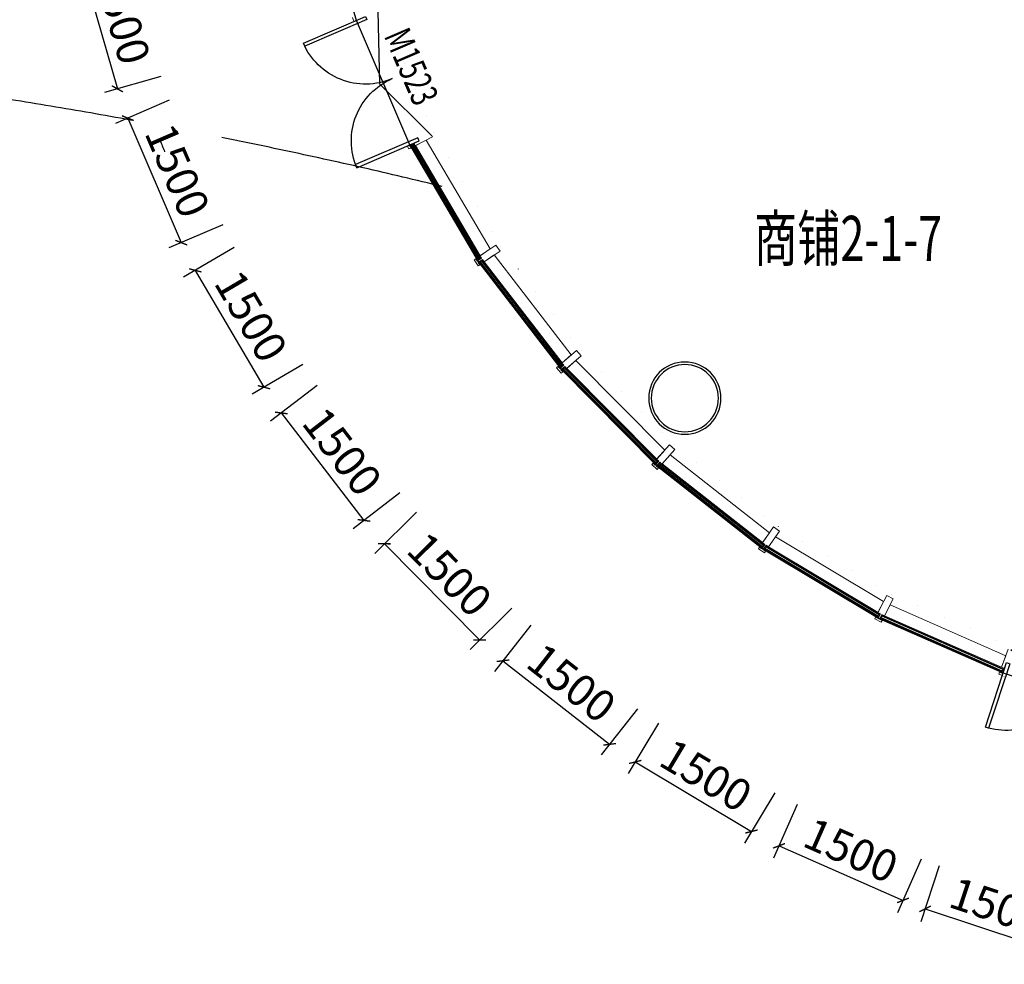
# Model space of a CAD drawing. Units: millimetres. Extents: x 122332 to 435169, y 3281353 to 3388483.
# Drawn here: x 288287 to 299188, y 3322990 to 3333444 of the extents above; entities that cross this region are included whole.
import ezdxf

# ---------------------------------------------------------------- set-up
doc = ezdxf.new("R2010")
doc.units = ezdxf.units.MM
doc.header["$LTSCALE"] = 1000
doc.linetypes.add('DASH', pattern=[0.35, 0.25, -0.1])
doc.linetypes.add('DOT2', pattern=[3.175, 0, -3.175])
for name, color, linetype in [('DIM_SYMB', 3, 'Continuous'), ('PUB_DIM', 3, 'Continuous'), ('WINDOW', 4, 'Continuous'), ('WINDOW_TEXT', 7, 'Continuous'), ('建-墙-完成面', 95, 'Continuous'), ('建-文字', 4, 'Continuous'), ('建-标注(-100)', 1, 'Continuous'), ('建-楼面-边缘线', 4, 'DOT2'), ('建-门扇', 32, 'Continuous'), ('建-雨蓬', 160, 'Continuous'), ('新的_0-B-玻璃面板.玻璃', 7, 'Continuous'), ('新的_0-C-铝合金横梁.铝材', 7, 'Continuous'), ('新的_0-C-铝合金立柱.铝材', 7, 'Continuous'), ('绿地率计算', 87, 'Continuous')]:
    doc.layers.add(name, color=color, linetype=linetype)
doc.layers.add('点', color=1, linetype='Continuous', true_color=0xff0000)
doc.layers.add('钢柱', color=51, linetype='Continuous', lineweight=35)
doc.styles.add('_TCH_WINDOW', font='SIMPLEX', dxfattribs={"height": 3.5, "bigfont": 'GBCBIG'})
doc.styles.add('XD2008', font='XD-HZS', dxfattribs={"width": 0.7, "bigfont": 'HZTXT'})
doc.styles.add('XD2008_T3', font='xd-hzs.shx', dxfattribs={"width": 0.7, "bigfont": 'xd-hztxt.shx'})
doc.dimstyles.new('_TCH_ARCH&&100', dxfattribs={"dimtxt": 350, "dimasz": 100, "dimexe": 150, "dimexo": 300, "dimgap": 100, "dimtad": 1, "dimdec": 0, "dimzin": 0, "dimdsep": 46, "dimtxsty": 'XD2008_T3', "dimblk": 'ARCHTICK', "dimcen": 0.09, "dimclrt": 1, "dimazin": 2, "dimtfac": 1, "dimtdec": 0, "dimtix": 1, "dimtmove": 2, "dimatfit": 3, "dimfxl": 500, "dimfxlon": 1, "dimtolj": 1, "dimtzin": 0, "dimarcsym": 0})
pattern_1 = [(262.58, (-126789.3, -20756.7), (-1239.5, 161.3), []), (262.58, (-127037.2, -20724.4), (-1239.5, 161.35), []), (262.58, (-127285.1, -20692.1), (-1239.54, 161.35), [])]
pattern_2 = [(269.75, (-125874.4, -21945.4), (-1250, 5.4), []), (269.75, (-126124.4, -21944.3), (-1250, 5.4), []), (269.75, (-126374.4, -21943.2), (-1250, 5.45), [])]
pattern_3 = [(158.25, (-128140.8, -18085), (463.2, 1161), []), (158.25, (-128233.5, -18317.1), (463.2, 1161), []), (158.25, (-128326.1, -18549.3), (463.2, 1161), [])]
pattern_4 = [(201.25, (-122350.8, -24706.5), (-453.1, 1165), []), (201.25, (-122260.2, -24939.5), (-453.1, 1165), []), (201.25, (-122169.6, -25172.5), (-453, 1165), [])]
pattern_5 = [(284.08, (-123637.7, -23935.8), (1212.4, 304.2), []), (284.08, (-123880.2, -23996.7), (1212.4, 304.2), []), (284.08, (-124122.7, -24057.5), (1212.4, 304.2), [])]
pattern_6 = [(276.92, (-124818.3, -23010.6), (1240.9, 150.5), []), (276.92, (-125066.5, -23040.7), (1240.9, 150.5), []), (276.92, (-125314.7, -23070.8), (1240.9, 150.5), [])]
pattern_7 = [(255.42, (-127548.7, -19463.1), (-1209.7, 314.7), []), (255.42, (-127790.6, -19400.2), (-1209.7, 314.7), []), (255.42, (-128032.6, -19337.2), (-1209.7, 314.7), [])]

# ---------------------------------------------------------------- blocks, each defined once
blk = doc.blocks.new('A$C3da7371b')
at = {"layer": '新的_0-B-玻璃面板.玻璃', "linetype": 'Continuous', "lineweight": 0}
h = blk.add_hatch(dxfattribs=at)
h.set_pattern_fill('DHD__JD玻璃截面', color=8, style=0, pattern_type=2)
h.set_pattern_definition(pattern_3)
h.paths.add_polyline_path([(-128117.8, -18094.1), (-128125.2, -18097.3), (-127546.9, -19443.3), (-127539.5, -19440.1)])
h = blk.add_hatch(dxfattribs=at)
h.set_pattern_fill('DHD__JD玻璃截面', color=8, style=0, pattern_type=2)
h.set_pattern_definition(pattern_3)
h.paths.add_polyline_path([(-128093.9, -18083.8), (-128103.1, -18087.8), (-127524.8, -19433.8), (-127515.6, -19429.9)])
h = blk.add_hatch(dxfattribs=at)
h.set_pattern_fill('DHD__JD玻璃截面', color=8, style=0, pattern_type=2)
h.set_pattern_definition(pattern_3)
h.paths.add_polyline_path([(-128126.6, -18097.9), (-128133.9, -18101), (-127555.6, -19447), (-127548.2, -19443.9)])
for points in [[(-128125.2, -18097.3), (-128126.6, -18097.9), (-127548.2, -19443.9), (-127546.9, -19443.3)], [(-127531.6, -19473.4), (-127532.9, -19474.2), (-126791.2, -20737.5), (-126789.9, -20736.8)], [(-126771.1, -20764.7), (-126772.2, -20765.7), (-125878.7, -21926.6), (-125877.5, -21925.7)], [(-125855.3, -21951.1), (-125856.4, -21952.2), (-124825, -22992.6), (-124823.9, -22991.5)], [(-124798.7, -23013.9), (-124799.6, -23015.1), (-123646.5, -23918.7), (-123645.6, -23917.6)], [(-123617.8, -23936.7), (-123618.6, -23938), (-122361.7, -24690.7), (-122360.9, -24689.4)], [(-122331, -24704.9), (-122331.6, -24706.2), (-120990.6, -25296.3), (-120990, -25294.9)]]:
    blk.add_hatch(color=250, dxfattribs=at).paths.add_polyline_path(points)
h = blk.add_hatch(dxfattribs=at)
h.set_pattern_fill('DHD__JD玻璃截面', color=8, style=0, pattern_type=2)
h.set_pattern_definition(pattern_7)
h.paths.add_polyline_path([(-127532.9, -19474.2), (-127539.8, -19478.2), (-126798.1, -20741.6), (-126791.2, -20737.5)])
h = blk.add_hatch(dxfattribs=at)
h.set_pattern_fill('DHD__JD玻璃截面', color=8, style=0, pattern_type=2)
h.set_pattern_definition(pattern_7)
h.paths.add_polyline_path([(-127524.7, -19469.4), (-127531.6, -19473.4), (-126789.9, -20736.8), (-126783, -20732.7)])
h = blk.add_hatch(dxfattribs=at)
h.set_pattern_fill('DHD__JD玻璃截面', color=8, style=0, pattern_type=2)
h.set_pattern_definition(pattern_7)
h.paths.add_polyline_path([(-127502.3, -19456.2), (-127510.9, -19461.3), (-126769.2, -20724.6), (-126760.6, -20719.6)])
h = blk.add_hatch(dxfattribs=at)
h.set_pattern_fill('DHD__JD玻璃截面', color=8, style=0, pattern_type=2)
h.set_pattern_definition(pattern_1)
h.paths.add_polyline_path([(-126772.2, -20765.7), (-126778.6, -20770.5), (-125885.1, -21931.5), (-125878.7, -21926.6)])
h = blk.add_hatch(dxfattribs=at)
h.set_pattern_fill('DHD__JD玻璃截面', color=8, style=0, pattern_type=2)
h.set_pattern_definition(pattern_1)
h.paths.add_polyline_path([(-126764.7, -20759.9), (-126771.1, -20764.7), (-125877.5, -21925.7), (-125871.2, -21920.8)])
h = blk.add_hatch(dxfattribs=at)
h.set_pattern_fill('DHD__JD玻璃截面', color=8, style=0, pattern_type=2)
h.set_pattern_definition(pattern_1)
h.paths.add_polyline_path([(-126744.1, -20744), (-126752, -20750.1), (-125858.5, -21911.1), (-125850.6, -21905)])
h = blk.add_hatch(dxfattribs=at)
h.set_pattern_fill('DHD__JD玻璃截面', color=8, style=0, pattern_type=2)
h.set_pattern_definition(pattern_2)
h.paths.add_polyline_path([(-125856.4, -21952.2), (-125862.1, -21957.8), (-124830.7, -22998.2), (-124825, -22992.6)])
h = blk.add_hatch(dxfattribs=at)
h.set_pattern_fill('DHD__JD玻璃截面', color=8, style=0, pattern_type=2)
h.set_pattern_definition(pattern_2)
h.paths.add_polyline_path([(-125849.6, -21945.5), (-125855.3, -21951.1), (-124823.9, -22991.5), (-124818.2, -22985.9)])
h = blk.add_hatch(dxfattribs=at)
h.set_pattern_fill('DHD__JD玻璃截面', color=8, style=0, pattern_type=2)
h.set_pattern_definition(pattern_2)
h.paths.add_polyline_path([(-125831.2, -21927.2), (-125838.3, -21934.2), (-124806.9, -22974.6), (-124799.8, -22967.6)])
h = blk.add_hatch(dxfattribs=at)
h.set_pattern_fill('DHD__JD玻璃截面', color=8, style=0, pattern_type=2)
h.set_pattern_definition(pattern_6)
h.paths.add_polyline_path([(-124777.7, -22987.2), (-124783.9, -22995.1), (-123630.8, -23898.7), (-123624.6, -23890.8)])
h = blk.add_hatch(dxfattribs=at)
h.set_pattern_fill('DHD__JD玻璃截面', color=8, style=0, pattern_type=2)
h.set_pattern_definition(pattern_6)
h.paths.add_polyline_path([(-124799.6, -23015.1), (-124804.6, -23021.4), (-123651.5, -23925), (-123646.5, -23918.7)])
h = blk.add_hatch(dxfattribs=at)
h.set_pattern_fill('DHD__JD玻璃截面', color=8, style=0, pattern_type=2)
h.set_pattern_definition(pattern_6)
h.paths.add_polyline_path([(-124793.8, -23007.6), (-124798.7, -23013.9), (-123645.6, -23917.6), (-123640.7, -23911.3)])
h = blk.add_hatch(dxfattribs=at)
h.set_pattern_fill('DHD__JD玻璃截面', color=8, style=0, pattern_type=2)
h.set_pattern_definition(pattern_5)
h.paths.add_polyline_path([(-123618.6, -23938), (-123622.7, -23944.8), (-122365.8, -24697.5), (-122361.7, -24690.7)])
h = blk.add_hatch(dxfattribs=at)
h.set_pattern_fill('DHD__JD玻璃截面', color=8, style=0, pattern_type=2)
h.set_pattern_definition(pattern_5)
h.paths.add_polyline_path([(-123613.7, -23929.8), (-123617.8, -23936.7), (-122360.9, -24689.4), (-122356.8, -24682.5)])
h = blk.add_hatch(dxfattribs=at)
h.set_pattern_fill('DHD__JD玻璃截面', color=8, style=0, pattern_type=2)
h.set_pattern_definition(pattern_5)
h.paths.add_polyline_path([(-123600.3, -23907.5), (-123605.5, -23916.1), (-122348.6, -24668.8), (-122343.5, -24660.2)])
h = blk.add_hatch(dxfattribs=at)
h.set_pattern_fill('DHD__JD玻璃截面', color=8, style=0, pattern_type=2)
h.set_pattern_definition(pattern_4)
h.paths.add_polyline_path([(-122331.6, -24706.2), (-122334.8, -24713.6), (-120993.8, -25303.6), (-120990.6, -25296.3)])
h = blk.add_hatch(dxfattribs=at)
h.set_pattern_fill('DHD__JD玻璃截面', color=8, style=0, pattern_type=2)
h.set_pattern_definition(pattern_4)
h.paths.add_polyline_path([(-122327.8, -24697.5), (-122331, -24704.9), (-120990, -25294.9), (-120986.8, -25287.6)])
h = blk.add_hatch(dxfattribs=at)
h.set_pattern_fill('DHD__JD玻璃截面', color=8, style=0, pattern_type=2)
h.set_pattern_definition(pattern_4)
h.paths.add_polyline_path([(-122317.3, -24673.7), (-122321.3, -24682.9), (-120980.3, -25272.9), (-120976.3, -25263.8)])
at = {"layer": '新的_0-B-玻璃面板.玻璃', "color": 151, "linetype": 'Continuous', "lineweight": 0}
for p, q in [((-128125.2, -18097.3), (-128117.8, -18094.1)), ((-128117.8, -18094.1), (-128103.1, -18087.8)), ((-128117.8, -18094.1), (-127539.5, -19440.1)), ((-127539.5, -19440.1), (-128117.8, -18094.1)), ((-128103.1, -18087.8), (-128093.9, -18083.8)), ((-128103.1, -18087.8), (-127524.8, -19433.8)), ((-127524.8, -19433.8), (-128103.1, -18087.8)), ((-128093.9, -18083.8), (-127515.6, -19429.9)), ((-128133.9, -18101), (-128126.6, -18097.9)), ((-127555.6, -19447), (-128133.9, -18101)), ((-128126.6, -18097.9), (-128125.2, -18097.3)), ((-128126.6, -18097.9), (-127548.2, -19443.9)), ((-127548.2, -19443.9), (-128126.6, -18097.9)), ((-128125.2, -18097.3), (-127546.9, -19443.3)), ((-127546.9, -19443.3), (-128125.2, -18097.3)), ((-127548.2, -19443.9), (-127555.6, -19447)), ((-127546.9, -19443.3), (-127548.2, -19443.9)), ((-127539.5, -19440.1), (-127546.9, -19443.3)), ((-127539.8, -19478.2), (-127532.9, -19474.2)), ((-126798.1, -20741.6), (-127539.8, -19478.2)), ((-127524.8, -19433.8), (-127539.5, -19440.1)), ((-127532.9, -19474.2), (-127531.6, -19473.4)), ((-127532.9, -19474.2), (-126791.2, -20737.5)), ((-126791.2, -20737.5), (-127532.9, -19474.2)), ((-127531.6, -19473.4), (-127524.7, -19469.4)), ((-127531.6, -19473.4), (-126789.9, -20736.8)), ((-126789.9, -20736.8), (-127531.6, -19473.4)), ((-127515.6, -19429.9), (-127524.8, -19433.8)), ((-127524.7, -19469.4), (-127510.9, -19461.3)), ((-127524.7, -19469.4), (-126783, -20732.7)), ((-126783, -20732.7), (-127524.7, -19469.4)), ((-127510.9, -19461.3), (-127502.3, -19456.2)), ((-127510.9, -19461.3), (-126769.2, -20724.6)), ((-126769.2, -20724.6), (-127510.9, -19461.3)), ((-127502.3, -19456.2), (-126760.6, -20719.6)), ((-126791.2, -20737.5), (-126798.1, -20741.6)), ((-126789.9, -20736.8), (-126791.2, -20737.5)), ((-126783, -20732.7), (-126789.9, -20736.8)), ((-126769.2, -20724.6), (-126783, -20732.7)), ((-126778.6, -20770.5), (-126772.2, -20765.7)), ((-125885.1, -21931.5), (-126778.6, -20770.5)), ((-126772.2, -20765.7), (-126771.1, -20764.7)), ((-126772.2, -20765.7), (-125878.7, -21926.6)), ((-125878.7, -21926.6), (-126772.2, -20765.7)), ((-126771.1, -20764.7), (-126764.7, -20759.9)), ((-126771.1, -20764.7), (-125877.5, -21925.7)), ((-125877.5, -21925.7), (-126771.1, -20764.7)), ((-126760.6, -20719.6), (-126769.2, -20724.6)), ((-126764.7, -20759.9), (-126752, -20750.1)), ((-126764.7, -20759.9), (-125871.2, -21920.8)), ((-125871.2, -21920.8), (-126764.7, -20759.9)), ((-126752, -20750.1), (-126744.1, -20744)), ((-126752, -20750.1), (-125858.5, -21911.1)), ((-125858.5, -21911.1), (-126752, -20750.1)), ((-126744.1, -20744), (-125850.6, -21905)), ((-125850.6, -21905), (-125858.5, -21911.1)), ((-125878.7, -21926.6), (-125885.1, -21931.5)), ((-125877.5, -21925.7), (-125878.7, -21926.6)), ((-125871.2, -21920.8), (-125877.5, -21925.7)), ((-125858.5, -21911.1), (-125871.2, -21920.8)), ((-125862.1, -21957.8), (-125856.4, -21952.2)), ((-124830.7, -22998.2), (-125862.1, -21957.8)), ((-125856.4, -21952.2), (-125855.3, -21951.1)), ((-125856.4, -21952.2), (-124825, -22992.6)), ((-124825, -22992.6), (-125856.4, -21952.2)), ((-125855.3, -21951.1), (-125849.6, -21945.5)), ((-125855.3, -21951.1), (-124823.9, -22991.5)), ((-124823.9, -22991.5), (-125855.3, -21951.1)), ((-125849.6, -21945.5), (-125838.3, -21934.2)), ((-125849.6, -21945.5), (-124818.2, -22985.9)), ((-124818.2, -22985.9), (-125849.6, -21945.5)), ((-125838.3, -21934.2), (-125831.2, -21927.2)), ((-125838.3, -21934.2), (-124806.9, -22974.6)), ((-124806.9, -22974.6), (-125838.3, -21934.2)), ((-125831.2, -21927.2), (-124799.8, -22967.6)), ((-124825, -22992.6), (-124830.7, -22998.2)), ((-124823.9, -22991.5), (-124825, -22992.6)), ((-124818.2, -22985.9), (-124823.9, -22991.5)), ((-124806.9, -22974.6), (-124818.2, -22985.9)), ((-124799.8, -22967.6), (-124806.9, -22974.6)), ((-124793.8, -23007.6), (-124783.9, -22995.1)), ((-124783.9, -22995.1), (-124777.7, -22987.2)), ((-124783.9, -22995.1), (-123630.8, -23898.7)), ((-123630.8, -23898.7), (-124783.9, -22995.1)), ((-124777.7, -22987.2), (-123624.6, -23890.8)), ((-124804.6, -23021.4), (-124799.6, -23015.1)), ((-123651.5, -23925), (-124804.6, -23021.4)), ((-124799.6, -23015.1), (-124798.7, -23013.9)), ((-124799.6, -23015.1), (-123646.5, -23918.7)), ((-123646.5, -23918.7), (-124799.6, -23015.1)), ((-124798.7, -23013.9), (-124793.8, -23007.6)), ((-124798.7, -23013.9), (-123645.6, -23917.6)), ((-123645.6, -23917.6), (-124798.7, -23013.9)), ((-124793.8, -23007.6), (-123640.7, -23911.3)), ((-123640.7, -23911.3), (-124793.8, -23007.6)), ((-123646.5, -23918.7), (-123651.5, -23925)), ((-123645.6, -23917.6), (-123646.5, -23918.7)), ((-123640.7, -23911.3), (-123645.6, -23917.6)), ((-123630.8, -23898.7), (-123640.7, -23911.3)), ((-123624.6, -23890.8), (-123630.8, -23898.7)), ((-123622.7, -23944.8), (-123618.6, -23938)), ((-122365.8, -24697.5), (-123622.7, -23944.8)), ((-123618.6, -23938), (-123617.8, -23936.7)), ((-123618.6, -23938), (-122361.7, -24690.7)), ((-122361.7, -24690.7), (-123618.6, -23938)), ((-123617.8, -23936.7), (-123613.7, -23929.8)), ((-123617.8, -23936.7), (-122360.9, -24689.4)), ((-122360.9, -24689.4), (-123617.8, -23936.7)), ((-123613.7, -23929.8), (-123605.5, -23916.1)), ((-123613.7, -23929.8), (-122356.8, -24682.5)), ((-122356.8, -24682.5), (-123613.7, -23929.8)), ((-123605.5, -23916.1), (-123600.3, -23907.5)), ((-123605.5, -23916.1), (-122348.6, -24668.8)), ((-122348.6, -24668.8), (-123605.5, -23916.1)), ((-123600.3, -23907.5), (-122343.5, -24660.2)), ((-122361.7, -24690.7), (-122365.8, -24697.5)), ((-122360.9, -24689.4), (-122361.7, -24690.7)), ((-122356.8, -24682.5), (-122360.9, -24689.4)), ((-122348.6, -24668.8), (-122356.8, -24682.5)), ((-122343.5, -24660.2), (-122348.6, -24668.8)), ((-122334.8, -24713.6), (-122331.6, -24706.2)), ((-120993.8, -25303.6), (-122334.8, -24713.6)), ((-122331.6, -24706.2), (-122331, -24704.9)), ((-122331.6, -24706.2), (-120990.6, -25296.3)), ((-120990.6, -25296.3), (-122331.6, -24706.2)), ((-122331, -24704.9), (-122327.8, -24697.5)), ((-122331, -24704.9), (-120990, -25294.9)), ((-120990, -25294.9), (-122331, -24704.9)), ((-122327.8, -24697.5), (-122321.3, -24682.9)), ((-122327.8, -24697.5), (-120986.8, -25287.6)), ((-120986.8, -25287.6), (-122327.8, -24697.5)), ((-122321.3, -24682.9), (-122317.3, -24673.7)), ((-122321.3, -24682.9), (-120980.3, -25272.9)), ((-120980.3, -25272.9), (-122321.3, -24682.9)), ((-122317.3, -24673.7), (-120976.3, -25263.8)), ((-120986.8, -25287.6), (-120990, -25294.9)), ((-120980.3, -25272.9), (-120986.8, -25287.6)), ((-120976.3, -25263.8), (-120980.3, -25272.9)), ((-120990.6, -25296.3), (-120993.8, -25303.6)), ((-120990, -25294.9), (-120990.6, -25296.3))]:
    blk.add_line(p, q, dxfattribs=at)
at = {"layer": '新的_0-C-铝合金横梁.铝材', "color": 4, "linetype": 'Continuous', "lineweight": 0}
for p, q in [((-127950.5, -18059.3), (-128076.4, -18104.4)), ((-127399.1, -19342.6), (-127950.5, -18059.3)), ((-127518.5, -19403), (-128076.4, -18104.4)), ((-127518.5, -19403), (-127399.1, -19342.6)), ((-127363, -19414), (-127482.4, -19474.4)), ((-126766.8, -20693.2), (-127482.4, -19474.4)), ((-126655.9, -20618.4), (-127363, -19414)), ((-126766.8, -20693.2), (-126655.9, -20618.4)), ((-126611.2, -20684.8), (-126722, -20759.6)), ((-125759.3, -21791.6), (-126611.2, -20684.8)), ((-125860, -21879.6), (-126722, -20759.6)), ((-125860, -21879.6), (-125759.3, -21791.6)), ((-125706.6, -21851.8), (-125807.3, -21939.9)), ((-124723.3, -22843.7), (-125706.6, -21851.8)), ((-124812.3, -22943.6), (-125807.3, -21939.9)), ((-124812.3, -22943.6), (-124723.3, -22843.7)), ((-124663.5, -22896.9), (-124752.5, -22996.8)), ((-123640, -23868.6), (-124752.5, -22996.8)), ((-123564.2, -23758.4), (-124663.5, -22896.9)), ((-123640, -23868.6), (-123564.2, -23758.4)), ((-123498.3, -23803.6), (-123574.1, -23913.9)), ((-122300.1, -24521.2), (-123498.3, -23803.6)), ((-122361.5, -24640.1), (-123574.1, -23913.9)), ((-122361.5, -24640.1), (-122300.1, -24521.2)), ((-122229, -24558), (-122290.4, -24676.8)), ((-120948, -25121.6), (-122229, -24558)), ((-120996, -25246.4), (-122290.4, -24676.8)), ((-120996, -25246.4), (-120948, -25121.6))]:
    blk.add_line(p, q, dxfattribs=at)
at = {"layer": '新的_0-C-铝合金立柱.铝材', "color": 4, "linetype": 'Continuous', "lineweight": 0}
for p, q in [((-128153.7, -18132), (-128180.7, -18056.7)), ((-128089.5, -18075.6), (-128143.6, -18095)), ((-128078.9, -18105.3), (-128089.5, -18075.6)), ((-127877.8, -18033.4), (-128078.9, -18105.3)), ((-128133, -18124.6), (-128153.7, -18132)), ((-128143.6, -18095), (-128133, -18124.6)), ((-127520.8, -19404.2), (-127330.3, -19307.8)), ((-127294.2, -19379.2), (-127484.7, -19475.6)), ((-127330.3, -19307.8), (-127294.2, -19379.2)), ((-127591.7, -19440.1), (-127572.1, -19430.1)), ((-127555.6, -19511.5), (-127591.7, -19440.1)), ((-127572.1, -19430.1), (-127557.9, -19458.2)), ((-127557.9, -19458.2), (-127506.6, -19432.3)), ((-127536, -19501.5), (-127555.6, -19511.5)), ((-127498.9, -19447.5), (-127550.2, -19473.4)), ((-127550.2, -19473.4), (-127536, -19501.5)), ((-127506.6, -19432.3), (-127520.8, -19404.2)), ((-127484.7, -19475.6), (-127498.9, -19447.5)), ((-126768.9, -20694.7), (-126591.9, -20575.3)), ((-126591.9, -20575.3), (-126547.2, -20641.6)), ((-126751.3, -20720.8), (-126768.9, -20694.7)), ((-126547.2, -20641.6), (-126724.2, -20761)), ((-126834.8, -20739.2), (-126816.6, -20726.9)), ((-126790.1, -20805.5), (-126834.8, -20739.2)), ((-126816.6, -20726.9), (-126799, -20753)), ((-126799, -20753), (-126751.3, -20720.8)), ((-126771.9, -20793.2), (-126790.1, -20805.5)), ((-126741.8, -20734.9), (-126789.5, -20767.1)), ((-126789.5, -20767.1), (-126771.9, -20793.2)), ((-126724.2, -20761), (-126741.8, -20734.9)), ((-125861.9, -21881.3), (-125701.2, -21740.8)), ((-125701.2, -21740.8), (-125648.6, -21801)), ((-125884.5, -21942.9), (-125841.2, -21905.1)), ((-125841.2, -21905.1), (-125861.9, -21881.3)), ((-125648.6, -21801), (-125809.3, -21941.6)), ((-125921.8, -21933.7), (-125905.2, -21919.2)), ((-125869.1, -21993.9), (-125921.8, -21933.7)), ((-125905.2, -21919.2), (-125884.5, -21942.9)), ((-125830, -21917.9), (-125873.3, -21955.7)), ((-125873.3, -21955.7), (-125852.6, -21979.4)), ((-125852.6, -21979.4), (-125869.1, -21993.9)), ((-125809.3, -21941.6), (-125830, -21917.9)), ((-124814, -22945.6), (-124672.1, -22786.1)), ((-124612.3, -22839.3), (-124754.2, -22998.7)), ((-124672.1, -22786.1), (-124612.3, -22839.3)), ((-124866.9, -23005), (-124852.2, -22988.5)), ((-124852.2, -22988.5), (-124828.7, -23009.5)), ((-124828.7, -23009.5), (-124790.5, -22966.5)), ((-124777.8, -22977.8), (-124816, -23020.8)), ((-124790.5, -22966.5), (-124814, -22945.6)), ((-124754.2, -22998.7), (-124777.8, -22977.8)), ((-124807.1, -23058.1), (-124866.9, -23005)), ((-124816, -23020.8), (-124792.5, -23041.7)), ((-124792.5, -23041.7), (-124807.1, -23058.1)), ((-123641.5, -23870.7), (-123520.5, -23694.8)), ((-123454.6, -23740.1), (-123575.5, -23916)), ((-123520.5, -23694.8), (-123454.6, -23740.1)), ((-123615.5, -23888.6), (-123641.5, -23870.7)), ((-123686.5, -23936.3), (-123674, -23918.1)), ((-123620.6, -23981.6), (-123686.5, -23936.3)), ((-123674, -23918.1), (-123648.1, -23936)), ((-123648.1, -23936), (-123615.5, -23888.6)), ((-123601.5, -23898.2), (-123634.1, -23945.6)), ((-123634.1, -23945.6), (-123608.1, -23963.4)), ((-123608.1, -23963.4), (-123620.6, -23981.6)), ((-123575.5, -23916), (-123601.5, -23898.2)), ((-122362.7, -24642.4), (-122264.7, -24452.7)), ((-122193.6, -24489.5), (-122291.6, -24679.1)), ((-122264.7, -24452.7), (-122193.6, -24489.5)), ((-122399.2, -24713), (-122389.1, -24693.5)), ((-122328.1, -24749.8), (-122399.2, -24713)), ((-122389.1, -24693.5), (-122361.1, -24707.9)), ((-122334.7, -24656.9), (-122362.7, -24642.4)), ((-122361.1, -24707.9), (-122334.7, -24656.9)), ((-122319.6, -24664.7), (-122346, -24715.7)), ((-122346, -24715.7), (-122318, -24730.2)), ((-122318, -24730.2), (-122328.1, -24749.8)), ((-122291.6, -24679.1), (-122319.6, -24664.7)), ((-120996.7, -25248.2), (-120920.1, -25048.9)), ((-120967.3, -25259.5), (-120996.7, -25248.2)), ((-120987.9, -25313.2), (-120967.3, -25259.5)), ((-120951.4, -25265.6), (-120972, -25319.3)), ((-121025.2, -25322.4), (-121017.3, -25301.9)), ((-120950.5, -25351.1), (-121025.2, -25322.4)), ((-121017.3, -25301.9), (-120987.9, -25313.2)), ((-120972, -25319.3), (-120942.6, -25330.6))]:
    blk.add_line(p, q, dxfattribs=at)
blk = doc.blocks.new('huwaidoor')
blk.add_wipeout([(0.5026, -0.1954), (-0.4974, -0.1955), (-0.4974, 0.0045), (0.5026, 0.0046)]).dxf.layer = '建-门扇'
at = {"layer": '建-门扇'}
for points in [[(-0.4724, -0.0955), (-0.4724, 0.4045), (-0.4974, 0.4045), (-0.4974, -0.0955)], [(0.4776, -0.0955), (0.4776, 0.4045), (0.5026, 0.4045), (0.5026, -0.0955)]]:
    blk.add_lwpolyline(points, close=True, dxfattribs=at)
for centre, start, end in [((-0.4974, -0.0955), 359.99994, 89.99997), ((0.5026, -0.0955), 90.00005, 180.00008)]:
    blk.add_arc(centre, 0.5, start, end, dxfattribs=at)
at = {"color": 250}
blk.add_wipeout([(0.5026, -0.3287), (-0.4974, -0.3288), (-0.4974, -0.1955), (0.5026, -0.1954)], dxfattribs=at).dxf.layer = 'Defpoints'
at = {"layer": '建-门扇'}
blk.add_lwpolyline([(0.5026, -0.1954), (0.0026, 0.0046), (-0.4974, -0.1955)], dxfattribs=at)
blk = doc.blocks.new('_ARCHTICK')
at = {"color": 0, "linetype": 'ByBlock', "const_width": 0.15}
blk.add_lwpolyline([(-0.5, -0.5), (0.5, 0.5)], dxfattribs=at)
blk = doc.blocks.new('*D385')
at = {"layer": 'Defpoints', "color": 0, "transparency": 16777216}
for p in [(-121926, 9205), (-120502, 8734), (-121366, 6123)]:
    blk.add_point(p, dxfattribs=at)
at = {"layer": 'PUB_DIM', "color": 0, "lineweight": -2, "transparency": 16777216}
for p, q in [((-122633, 7069), (-122837, 6452)), ((-122790, 6594), (-121366, 6123)), ((-121209, 6598), (-121413, 5981))]:
    blk.add_line(p, q, dxfattribs=at)
at = {"layer": 'PUB_DIM', "color": 0, "lineweight": -2, "transparency": 16777216, "xscale": 100, "yscale": 100, "zscale": 100}
for p, rotation in [((-122790, 6594), 161.7008477343176), ((-121366, 6123), 341.7008477343177)]:
    blk.add_blockref('_ARCHTICK', p, dxfattribs=dict(at, rotation=rotation))
at = {"layer": 'PUB_DIM', "color": 1, "transparency": 16777216, "insert": (-121991, 6620), "char_height": 350, "attachment_point": 5, "rotation": 341.7008, "style": 'XD2008_T3'}
blk.add_mtext('\\A1;1500', dxfattribs=at)
blk = doc.blocks.new('*D386')
at = {"layer": 'Defpoints', "color": 0, "transparency": 16777216}
for p in [(-123299, 9809), (-121926, 9205), (-123034, 6688)]:
    blk.add_point(p, dxfattribs=at)
at = {"layer": 'PUB_DIM', "color": 0, "lineweight": -2, "transparency": 16777216}
for p, q in [((-124206, 7750), (-124467, 7155)), ((-124407, 7292), (-123034, 6688)), ((-122833, 7145), (-123094, 6550))]:
    blk.add_line(p, q, dxfattribs=at)
at = {"layer": 'PUB_DIM', "color": 0, "lineweight": -2, "transparency": 16777216, "xscale": 100, "yscale": 100, "zscale": 100}
for p, rotation in [((-124407, 7292), 156.2506038371562), ((-123034, 6688), 336.2506038371562)]:
    blk.add_blockref('_ARCHTICK', p, dxfattribs=dict(at, rotation=rotation))
at = {"layer": 'PUB_DIM', "color": 1, "transparency": 16777216, "insert": (-123610, 7242), "char_height": 350, "attachment_point": 5, "rotation": 336.2506, "style": 'XD2008_T3'}
blk.add_mtext('\\A1;1500', dxfattribs=at)
blk = doc.blocks.new('*D387')
at = {"layer": 'Defpoints', "color": 0, "transparency": 16777216}
for p in [(-124586, 10580), (-123299, 9809), (-124712, 7450)]:
    blk.add_point(p, dxfattribs=at)
at = {"layer": 'PUB_DIM', "color": 0, "lineweight": -2, "transparency": 16777216}
for p, q in [((-125742, 8649), (-126076, 8092)), ((-125999, 8220), (-124712, 7450)), ((-124455, 7879), (-124789, 7321))]:
    blk.add_line(p, q, dxfattribs=at)
at = {"layer": 'PUB_DIM', "color": 0, "lineweight": -2, "transparency": 16777216, "xscale": 100, "yscale": 100, "zscale": 100}
for p, rotation in [((-125999, 8220), 149.0835830329717), ((-124712, 7450), 329.0835830329717)]:
    blk.add_blockref('_ARCHTICK', p, dxfattribs=dict(at, rotation=rotation))
at = {"layer": 'PUB_DIM', "color": 1, "transparency": 16777216, "insert": (-125214, 8071), "char_height": 350, "attachment_point": 5, "rotation": 329.0836, "style": 'XD2008_T3'}
blk.add_mtext('\\A1;1500', dxfattribs=at)
blk = doc.blocks.new('*D388')
at = {"layer": 'Defpoints', "color": 0, "transparency": 16777216}
for p in [(-125767, 11505), (-124586, 10580), (-126282, 8415)]:
    blk.add_point(p, dxfattribs=at)
at = {"layer": 'PUB_DIM', "color": 0, "lineweight": -2, "transparency": 16777216}
for p, q in [((-127155, 9734), (-127556, 9222)), ((-127463, 9340), (-126282, 8415)), ((-125974, 8809), (-126375, 8297))]:
    blk.add_line(p, q, dxfattribs=at)
at = {"layer": 'PUB_DIM', "color": 0, "lineweight": -2, "transparency": 16777216, "xscale": 100, "yscale": 100, "zscale": 100}
for p, rotation in [((-127463, 9340), 141.9165212678234), ((-126282, 8415), 321.9165212678234)]:
    blk.add_blockref('_ARCHTICK', p, dxfattribs=dict(at, rotation=rotation))
at = {"layer": 'PUB_DIM', "color": 1, "transparency": 16777216, "insert": (-126703, 9094), "char_height": 350, "attachment_point": 5, "rotation": 321.9165, "style": 'XD2008_T3'}
blk.add_mtext('\\A1;1500', dxfattribs=at)
blk = doc.blocks.new('*D389')
at = {"layer": 'Defpoints', "color": 0, "transparency": 16777216}
for p in [(-126823, 12570), (-125767, 11505), (-127720, 9569)]:
    blk.add_point(p, dxfattribs=at)
at = {"layer": 'PUB_DIM', "color": 0, "lineweight": -2, "transparency": 16777216}
for p, q in [((-128421, 10986), (-128882, 10528)), ((-128776, 10634), (-127720, 9569)), ((-127365, 9921), (-127826, 9463))]:
    blk.add_line(p, q, dxfattribs=at)
at = {"layer": 'PUB_DIM', "color": 0, "lineweight": -2, "transparency": 16777216, "xscale": 100, "yscale": 100, "zscale": 100}
for p, rotation in [((-128776, 10634), 134.750372971028), ((-127720, 9569), 314.750372971028)]:
    blk.add_blockref('_ARCHTICK', p, dxfattribs=dict(at, rotation=rotation))
at = {"layer": 'PUB_DIM', "color": 1, "transparency": 16777216, "insert": (-128053, 10295), "char_height": 350, "attachment_point": 5, "rotation": 314.7504, "style": 'XD2008_T3'}
blk.add_mtext('\\A1;1500', dxfattribs=at)
blk = doc.blocks.new('*D390')
at = {"layer": 'Defpoints', "color": 0, "transparency": 16777216}
for p in [(-127738, 13759), (-126823, 12570), (-129002, 10893)]:
    blk.add_point(p, dxfattribs=at)
at = {"layer": 'PUB_DIM', "color": 0, "lineweight": -2, "transparency": 16777216}
for p, q in [((-129521, 12386), (-130036, 11990)), ((-129917, 12082), (-129002, 10893)), ((-128606, 11198), (-129121, 10801))]:
    blk.add_line(p, q, dxfattribs=at)
at = {"layer": 'PUB_DIM', "color": 0, "lineweight": -2, "transparency": 16777216, "xscale": 100, "yscale": 100, "zscale": 100}
for p, rotation in [((-129917, 12082), 127.5837301187721), ((-129002, 10893), 307.5837301187721)]:
    blk.add_blockref('_ARCHTICK', p, dxfattribs=dict(at, rotation=rotation))
at = {"layer": 'PUB_DIM', "color": 1, "transparency": 16777216, "insert": (-129242, 11655), "char_height": 350, "attachment_point": 5, "rotation": 307.5837, "style": 'XD2008_T3'}
blk.add_mtext('\\A1;1500', dxfattribs=at)
blk = doc.blocks.new('*D391')
at = {"layer": 'Defpoints', "color": 0, "transparency": 16777216}
for p in [(-128497, 15052), (-127738, 13759), (-130109, 12367)]:
    blk.add_point(p, dxfattribs=at)
at = {"layer": 'PUB_DIM', "color": 0, "lineweight": -2, "transparency": 16777216}
for p, q in [((-130438, 13913), (-130998, 13584)), ((-130869, 13660), (-130109, 12367)), ((-129678, 12620), (-130239, 12291))]:
    blk.add_line(p, q, dxfattribs=at)
at = {"layer": 'PUB_DIM', "color": 0, "lineweight": -2, "transparency": 16777216, "xscale": 100, "yscale": 100, "zscale": 100}
for p, rotation in [((-130869, 13660), 120.4170676321422), ((-130109, 12367), 300.4170676321422)]:
    blk.add_blockref('_ARCHTICK', p, dxfattribs=dict(at, rotation=rotation))
at = {"layer": 'PUB_DIM', "color": 1, "transparency": 16777216, "insert": (-130252, 13153), "char_height": 350, "attachment_point": 5, "rotation": 300.4171, "style": 'XD2008_T3'}
blk.add_mtext('\\A1;1500', dxfattribs=at)
blk = doc.blocks.new('*D392')
at = {"layer": 'Defpoints', "color": 0, "transparency": 16777216}
for p in [(-129089, 16431), (-128497, 15052), (-131024, 13967)]:
    blk.add_point(p, dxfattribs=at)
at = {"layer": 'PUB_DIM', "color": 0, "lineweight": -2, "transparency": 16777216}
for p, q in [((-131157, 15542), (-131754, 15286)), ((-131616, 15345), (-131024, 13967)), ((-130565, 14164), (-131162, 13908))]:
    blk.add_line(p, q, dxfattribs=at)
at = {"layer": 'PUB_DIM', "color": 0, "lineweight": -2, "transparency": 16777216, "xscale": 100, "yscale": 100, "zscale": 100}
for p, rotation in [((-131616, 15345), 113.2504308908879), ((-131024, 13967), 293.2504308908879)]:
    blk.add_blockref('_ARCHTICK', p, dxfattribs=dict(at, rotation=rotation))
at = {"layer": 'PUB_DIM', "color": 1, "transparency": 16777216, "insert": (-131067, 14764), "char_height": 350, "attachment_point": 5, "rotation": 293.2504, "style": 'XD2008_T3'}
blk.add_mtext('\\A1;1500', dxfattribs=at)
blk = doc.blocks.new('*D393')
at = {"layer": 'Defpoints', "color": 0, "transparency": 16777216}
for p in [(-129505, 17872), (-129089, 16431), (-131732, 15669)]:
    blk.add_point(p, dxfattribs=at)
at = {"layer": 'PUB_DIM', "color": 0, "lineweight": -2, "transparency": 16777216}
for p, q in [((-131667, 17248), (-132291, 17068)), ((-132147, 17110), (-131732, 15669)), ((-131251, 15807), (-131876, 15627))]:
    blk.add_line(p, q, dxfattribs=at)
at = {"layer": 'PUB_DIM', "color": 0, "lineweight": -2, "transparency": 16777216, "xscale": 100, "yscale": 100, "zscale": 100}
for p, rotation in [((-132147, 17110), 106.0836978675586), ((-131732, 15669), 286.0836978675586)]:
    blk.add_blockref('_ARCHTICK', p, dxfattribs=dict(at, rotation=rotation))
at = {"layer": 'PUB_DIM', "color": 1, "transparency": 16777216, "insert": (-131675, 16466), "char_height": 350, "attachment_point": 5, "rotation": 286.0837, "style": 'XD2008_T3'}
blk.add_mtext('\\A1;1500', dxfattribs=at)
blk = doc.blocks.new('1-2F柱')
at = {"layer": '钢柱', "lineweight": -3}
for points in [[(2715728, 1562509, 1), (2714928, 1562509, 1)], [(2715700, 1562509, 1), (2714956, 1562509, 1)]]:
    blk.add_lwpolyline(points, format="xyb", close=True, dxfattribs=at)
blk = doc.blocks.new('A$C5e18ab01')
at = {"layer": '点'}
for p in [(-129089.4, 16430.5), (-128497.2, 15052.4), (-127737.8, 13758.8), (-126822.9, 12570.1), (-125766.9, 11504.9), (-124586.3, 10579.6), (-123299.4, 9809), (-121926.4, 9204.9)]:
    blk.add_point(p, dxfattribs=at)
at = {"layer": 'PUB_DIM'}
for base, p1, p2, angle, picture, middle in [((-131731.7, 15668.7), (-129504.9, 17871.8), (-129089.4, 16430.5), 286.0837, '*D393', (-131675.3, 16465.5)), ((-131023.9, 13966.8), (-129089.4, 16430.5), (-128497.2, 15052.4), 293.25043, '*D392', (-131067.3, 14764.4)), ((-130109.3, 12366.5), (-128497.2, 15052.4), (-127737.8, 13758.8), 300.41707, '*D391', (-130251.9, 13152.5)), ((-129002.2, 10892.8), (-127737.8, 13758.8), (-126822.9, 12570.1), 307.58373, '*D390', (-129241.7, 11654.9)), ((-127719.9, 9568.8), (-126822.9, 12570.1), (-125766.9, 11504.9), 314.75037, '*D389', (-128052.6, 10295)), ((-126282.5, 8415.1), (-125766.9, 11504.9), (-124586.3, 10579.6), 321.91652, '*D388', (-126703.2, 9094.1)), ((-124712.3, 7449.7), (-124586.3, 10579.6), (-123299.4, 9809), 329.08358, '*D387', (-125214.4, 8071)), ((-123033.9, 6687.7), (-123299.4, 9809), (-121926.4, 9204.9), 336.2506, '*D386', (-123609.6, 7241.5)), ((-121365.7, 6123), (-121926.4, 9204.9), (-120502.2, 8733.9), 341.70085, '*D385', (-121991.4, 6619.5))]:
    dim = blk.add_linear_dim(base=base, p1=p1, p2=p2, angle=angle, dimstyle='_TCH_ARCH&&100', dxfattribs=at)
    dim.commit()
    dim.dimension.update_dxf_attribs({"geometry": picture, "text_midpoint": middle, "dimtype": 129})

msp = doc.modelspace()

# ---------------------------------------------------------------- linework, layer by layer
at = {"layer": 'DIM_SYMB', "linetype": 'DASH', "ltscale": 10}
msp.add_lwpolyline([(264645.2, 3331624.6, -0.1196864), (292964.3, 3331598.2)], format="xyb", dxfattribs=at)
at = {"layer": '绿地率计算'}
msp.add_arc((303310.8, 3337475.6), 14500, 201.71697, 202.26223, dxfattribs=at)

# ---------------------------------------------------------------- block references
at = {"layer": '建-雨蓬'}
msp.add_blockref('A$C3da7371b', (420151.9, 3351525.3), dxfattribs=at)

# ---------------------------------------------------------------- texts
at = {"layer": '建-文字', "style": 'XD2008', "width": 0.7}
msp.add_text('商铺2-1-7', height=500, rotation=0.00094, dxfattribs=at).set_placement((296418.1, 3330772.9))

# ---------------------------------------------------------------- next in the draw order: block references
at = {"layer": 'WINDOW'}
ref = msp.add_blockref('huwaidoor', (292279.5, 3332738.6), dxfattribs=dict(at, xscale=-1500, yscale=1500, zscale=-1500, rotation=113.2504261317052))
ref.add_attrib('A', 'M1523', (292316.3, 3333266), dxfattribs={"layer": 'WINDOW_TEXT', "height": 297.5, "rotation": 293.25043, "style": '_TCH_WINDOW', "width": 0.705882})
ref = msp.add_blockref('huwaidoor', (299876, 3325959.2), dxfattribs=dict(at, xscale=-1500, yscale=1500, zscale=-1500, rotation=161.7878142807077))
ref.add_attrib('A', 'M1523', (299505.2, 3326336), dxfattribs={"layer": 'WINDOW_TEXT', "height": 297.5, "rotation": 341.78781, "style": '_TCH_WINDOW', "width": 0.705882})

# ---------------------------------------------------------------- next in the draw order: linework, layer by layer
at = {"layer": '建-墙-完成面'}
msp.add_lwpolyline([(291377.4, 3339361.6), (291317.1, 3337862.8), (291363, 3336363.5), (291595.6, 3334881.7), (292011.1, 3333440.4), (292603.3, 3332062.2), (293362.7, 3330768.6), (294277.6, 3329580), (295333.6, 3328514.7), (296514.3, 3327589.5), (297801.1, 3326818.8), (299174.1, 3326214.7), (300598.3, 3325743.7), (302037.3, 3325320.5), (303489, 3324942.7), (304951.8, 3324610.8), (306424.3, 3324325), (307905.1, 3324085.7), (309392.7, 3323893.1), (310884.7, 3323738.6), (312377.3, 3323589.7)], dxfattribs=at)
at = {"layer": '建-楼面-边缘线', "ltscale": 0.1}
msp.add_lwpolyline([(291677, 3339346), (291617.3, 3337861.4), (291662.3, 3336391.5), (291889, 3334946.7), (292294.2, 3333541.5), (292871.5, 3332197.9), (293611.9, 3330936.7), (294503.8, 3329777.8), (295533.4, 3328739.2), (296684.5, 3327837.2), (297939.1, 3327085.8), (299281.9, 3326495), (300687.7, 3326030.1), (302117.4, 3325609.6), (303560, 3325234.2), (305013.6, 3324904.4), (306476.8, 3324620.4), (307948.3, 3324382.6), (309427.4, 3324191.1), (310915, 3324037.1)], dxfattribs=at)

# ---------------------------------------------------------------- next in the draw order: block references
at = {"layer": '建-标注(-100)'}
msp.add_blockref('A$C5e18ab01', (421100.5, 3317009.8), dxfattribs=at)
at = {"layer": '钢柱'}
msp.add_blockref('1-2F柱', (-2419676.8, 1766746.7), dxfattribs=at)

doc.saveas('drawing.dxf')
